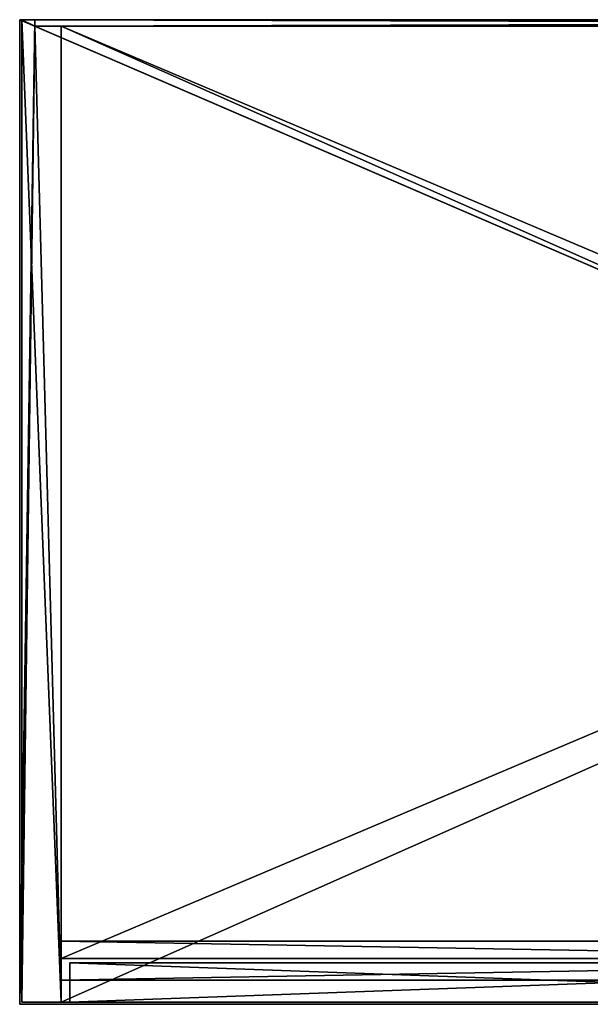
# Model space of a CAD drawing. Extents: x 0 to 1046, y 0 to 472.
# Drawn here: x 0 to 261, y 21 to 472 of the extents above; entities that cross this region are included whole.
import ezdxf

# ---------------------------------------------------------------- set-up
doc = ezdxf.new("R2010")
doc.units = 0
doc.header["$LTSCALE"] = 25.4
doc.layers.get('0').update_dxf_attribs({"color": 13, "linetype": 'CONTINUOUS'})

# ---------------------------------------------------------------- blocks, each defined once
blk = doc.blocks.new('KOMPONENT_117')
at = {"color": 0}
for p, q in [((1009, 432), (1, 432)), ((1, 432), (1, 432, 18)), ((1009, 432, 18), (1, 432, 18)), ((1, 432), (1, -15)), ((1009, 432), (1, 432)), ((1, 432), (1, -15)), ((1, 432, 18), (1, -15, 18)), ((1, 432), (1, 432, 18)), ((1, 432, 18), (1, -15, 18)), ((1009, 432, 18), (1, 432, 18)), ((1, -15), (1009, -15)), ((1, -15), (1009, -15)), ((1, -15, 18), (1009, -15, 18)), ((1, -15), (1, -15, 18)), ((1, -15), (1, -15, 18)), ((1, -15, 18), (1009, -15, 18))]:
    blk.add_line(p, q, dxfattribs=at)
mesh = blk.add_polyface(dxfattribs=at)
corners = [(1, 432, 18), (1009, 432), (1, 432), (1009, 432, 18)]
mesh.append_faces([[corners[k] for k in face] for face in [(0, 1, 2), (1, 0, 3)]], dxfattribs={"vtx0": -1, "color": 0})
mesh = blk.add_polyface(dxfattribs=at)
corners = [(1009, 432), (1, -15), (1, 432), (1009, -15)]
mesh.append_faces([[corners[k] for k in face] for face in [(0, 1, 2), (1, 0, 3)]], dxfattribs={"vtx0": -1, "color": 0})
mesh = blk.add_polyface(dxfattribs=at)
corners = [(1, 432, 18), (1, -15), (1, -15, 18), (1, 432)]
mesh.append_faces([[corners[k] for k in face] for face in [(0, 1, 2), (1, 0, 3)]], dxfattribs={"vtx0": -1, "color": 0})
mesh = blk.add_polyface(dxfattribs=at)
corners = [(1009, -15, 18), (1, 432, 18), (1, -15, 18), (1009, 432, 18)]
mesh.append_faces([[corners[k] for k in face] for face in [(0, 1, 2), (1, 0, 3)]], dxfattribs={"vtx0": -1, "color": 0})
mesh = blk.add_polyface(dxfattribs=at)
corners = [(1009, -15, 18), (1, -15), (1009, -15), (1, -15, 18)]
mesh.append_faces([[corners[k] for k in face] for face in [(0, 1, 2), (1, 0, 3)]], dxfattribs={"vtx0": -1, "color": 0})
blk = doc.blocks.new('KOMPONENT_114')
at = {"color": 0}
for p, q in [((0, 415, 1738), (0, -35, 1738)), ((0, 415), (0, 415, 1738)), ((0, -35), (0, 415)), ((0, -35), (0, 415)), ((0, 415), (6, 415)), ((0, 415), (6, 415)), ((0, 415), (0, 415, 1738)), ((0, 415, 1738), (6, 415, 1738)), ((0, 415, 1738), (0, -35, 1738)), ((0, 415, 1738), (6, 415, 1738)), ((6, 415), (6, 412)), ((6, 415), (6, 415, 1738)), ((6, 415, 1738), (6, 412, 1738)), ((6, 415), (6, 415, 1738)), ((6, 415, 1738), (6, 412, 1738)), ((6, 415), (6, 412)), ((6, 412), (18, 412)), ((6, 412, 1738), (18, 412, 1738)), ((6, 412, 1738), (18, 412, 1738)), ((6, 412), (18, 412)), ((6, 412), (6, 412, 1738)), ((6, 412), (6, 412, 1738)), ((18, -35), (18, 412)), ((18, 412, 1738), (18, -35, 1738)), ((18, -35), (18, 412)), ((18, 412), (18, 412, 1738)), ((18, 412, 1738), (18, -35, 1738)), ((18, 412), (18, 412, 1738)), ((0, -35, 1738), (0, -35)), ((0, -35, 1738), (0, -35)), ((0, -35), (18, -35)), ((0, -35, 1738), (18, -35, 1738)), ((0, -35), (18, -35)), ((0, -35, 1738), (18, -35, 1738)), ((18, -35, 1738), (18, -35)), ((18, -35, 1738), (18, -35))]:
    blk.add_line(p, q, dxfattribs=at)
mesh = blk.add_polyface(dxfattribs=at)
corners = [(0, 415, 1738), (0, -35), (0, -35, 1738), (0, 415)]
mesh.append_faces([[corners[k] for k in face] for face in [(0, 1, 2), (1, 0, 3)]], dxfattribs={"vtx0": -1, "color": 0})
mesh = blk.add_polyface(dxfattribs=at)
corners = [(6, 415), (0, -35), (0, 415), (6, 412), (18, -35), (18, 412)]
mesh.append_faces([[corners[k] for k in face] for face in [(0, 1, 2), (4, 3, 5)]], dxfattribs={"vtx0": -1, "color": 0})
mesh.append_faces([[corners[k] for k in face] for face in [(1, 3, 4)]], dxfattribs={"vtx0": -1, "vtx1": -1, "color": 0})
mesh.append_faces([[corners[k] for k in face] for face in [(1, 0, 3)]], dxfattribs={"vtx0": -1, "vtx2": -1, "color": 0})
mesh = blk.add_polyface(dxfattribs=at)
corners = [(0, 415), (6, 415, 1738), (6, 415), (0, 415, 1738)]
mesh.append_faces([[corners[k] for k in face] for face in [(0, 1, 2), (1, 0, 3)]], dxfattribs={"vtx0": -1, "color": 0})
mesh = blk.add_polyface(dxfattribs=at)
corners = [(18, -35, 1738), (0, 415, 1738), (0, -35, 1738), (6, 412, 1738), (18, 412, 1738), (6, 415, 1738)]
mesh.append_faces([[corners[k] for k in face] for face in [(0, 1, 2), (3, 0, 4)]], dxfattribs={"vtx0": -1, "color": 0})
mesh.append_faces([[corners[k] for k in face] for face in [(1, 0, 3)]], dxfattribs={"vtx0": -1, "vtx1": -1, "vtx2": -1, "color": 0})
mesh.append_faces([[corners[k] for k in face] for face in [(5, 1, 3)]], dxfattribs={"vtx1": -1, "color": 0})
mesh = blk.add_polyface(dxfattribs=at)
corners = [(6, 415), (6, 412, 1738), (6, 412), (6, 415, 1738)]
mesh.append_faces([[corners[k] for k in face] for face in [(0, 1, 2), (1, 0, 3)]], dxfattribs={"vtx0": -1, "color": 0})
mesh = blk.add_polyface(dxfattribs=at)
corners = [(6, 412, 1738), (18, 412), (6, 412), (18, 412, 1738)]
mesh.append_faces([[corners[k] for k in face] for face in [(0, 1, 2), (1, 0, 3)]], dxfattribs={"vtx0": -1, "color": 0})
mesh = blk.add_polyface(dxfattribs=at)
corners = [(18, 412), (18, -35, 1738), (18, -35), (18, 412, 1738)]
mesh.append_faces([[corners[k] for k in face] for face in [(0, 1, 2), (1, 0, 3)]], dxfattribs={"vtx0": -1, "color": 0})
mesh = blk.add_polyface(dxfattribs=at)
corners = [(18, -35, 1738), (0, -35), (18, -35), (0, -35, 1738)]
mesh.append_faces([[corners[k] for k in face] for face in [(0, 1, 2), (1, 0, 3)]], dxfattribs={"vtx0": -1, "color": 0})
blk = doc.blocks.new('KOMPONENT_115')
at = {"color": 0}
for p, q in [((7, 450), (0, 450)), ((0, 450), (0, 450, 18)), ((1046, 450, 18), (0, 450, 18)), ((0, 450), (0, -1)), ((7, 450), (0, 450)), ((0, 450, 18), (0, -1, 18)), ((1046, 450, 18), (0, 450, 18)), ((0, 450), (0, -1)), ((0, 450, 18), (0, -1, 18)), ((0, 450), (0, 450, 18)), ((1039, 450, 12), (7, 450, 12)), ((7, 450, 12), (7, 450)), ((7, 450), (7, 447)), ((7, 450, 12), (7, 450)), ((7, 450, 12), (7, 447, 12)), ((7, 450), (7, 447)), ((1039, 450, 12), (7, 450, 12)), ((7, 450, 12), (7, 447, 12)), ((1039, 447), (7, 447)), ((1039, 447), (7, 447)), ((7, 447, 12), (7, 447)), ((1039, 447, 12), (7, 447, 12)), ((7, 447, 12), (7, 447)), ((1039, 447, 12), (7, 447, 12)), ((0, -1), (1046, -1)), ((0, -1), (1046, -1)), ((0, -1, 18), (1046, -1, 18)), ((0, -1), (0, -1, 18)), ((0, -1, 18), (1046, -1, 18)), ((0, -1), (0, -1, 18))]:
    blk.add_line(p, q, dxfattribs=at)
mesh = blk.add_polyface(dxfattribs=at)
corners = [(0, 450), (7, 450, 12), (7, 450), (0, 450, 18), (1039, 450, 12), (1046, 450), (1039, 450), (1046, 450, 18)]
mesh.append_faces([[corners[k] for k in face] for face in [(0, 1, 2), (4, 5, 6)]], dxfattribs={"vtx0": -1, "color": 0})
mesh.append_faces([[corners[k] for k in face] for face in [(1, 3, 4), (5, 4, 7), (7, 4, 3)]], dxfattribs={"vtx0": -1, "vtx1": -1, "color": 0})
mesh.append_faces([[corners[k] for k in face] for face in [(1, 0, 3)]], dxfattribs={"vtx0": -1, "vtx2": -1, "color": 0})
mesh = blk.add_polyface(dxfattribs=at)
corners = [(1046, 450), (1039, 447), (1039, 450), (7, 450), (0, -1), (0, 450), (7, 447), (1046, -1)]
mesh.append_faces([[corners[k] for k in face] for face in [(0, 1, 2), (3, 4, 5)]], dxfattribs={"vtx0": -1, "color": 0})
mesh.append_faces([[corners[k] for k in face] for face in [(4, 6, 7), (7, 1, 0)]], dxfattribs={"vtx0": -1, "vtx1": -1, "color": 0})
mesh.append_faces([[corners[k] for k in face] for face in [(4, 3, 6), (7, 6, 1)]], dxfattribs={"vtx0": -1, "vtx2": -1, "color": 0})
mesh = blk.add_polyface(dxfattribs=at)
corners = [(1046, -1, 18), (0, 450, 18), (0, -1, 18), (1046, 450, 18)]
mesh.append_faces([[corners[k] for k in face] for face in [(0, 1, 2), (1, 0, 3)]], dxfattribs={"vtx0": -1, "color": 0})
mesh = blk.add_polyface(dxfattribs=at)
corners = [(0, 450, 18), (0, -1), (0, -1, 18), (0, 450)]
mesh.append_faces([[corners[k] for k in face] for face in [(0, 1, 2), (1, 0, 3)]], dxfattribs={"vtx0": -1, "color": 0})
mesh = blk.add_polyface(dxfattribs=at)
corners = [(7, 450), (7, 447, 12), (7, 447), (7, 450, 12)]
mesh.append_faces([[corners[k] for k in face] for face in [(0, 1, 2), (1, 0, 3)]], dxfattribs={"vtx0": -1, "color": 0})
mesh = blk.add_polyface(dxfattribs=at)
corners = [(1039, 450, 12), (7, 447, 12), (7, 450, 12), (1039, 447, 12)]
mesh.append_faces([[corners[k] for k in face] for face in [(0, 1, 2), (1, 0, 3)]], dxfattribs={"vtx0": -1, "color": 0})
mesh = blk.add_polyface(dxfattribs=at)
corners = [(7, 447, 12), (1039, 447), (7, 447), (1039, 447, 12)]
mesh.append_faces([[corners[k] for k in face] for face in [(0, 1, 2), (1, 0, 3)]], dxfattribs={"vtx0": -1, "color": 0})
mesh = blk.add_polyface(dxfattribs=at)
corners = [(1046, -1, 18), (0, -1), (1046, -1), (0, -1, 18)]
mesh.append_faces([[corners[k] for k in face] for face in [(0, 1, 2), (1, 0, 3)]], dxfattribs={"vtx0": -1, "color": 0})
blk = doc.blocks.new('KOMPONENT_113')
at = {"color": 0}
for p, q in [((0, 3, 1328), (1032, 3, 1328)), ((0, 3, 1328), (0, 0, 1328)), ((0, 3, -372), (0, 3, 1328)), ((0, 3, -372), (0, 0, -372)), ((0, 3, 1328), (0, 0, 1328)), ((1032, 3, -372), (0, 3, -372)), ((0, 3, -372), (0, 0, -372)), ((0, 3, -372), (0, 3, 1328)), ((0, 3, 1328), (1032, 3, 1328)), ((1032, 3, -372), (0, 3, -372)), ((0, 0, 1328), (1032, 0, 1328)), ((0, 0, -372), (0, 0, 1328)), ((1032, 0, -372), (0, 0, -372)), ((0, 0, 1328), (1032, 0, 1328)), ((0, 0, -372), (0, 0, 1328)), ((1032, 0, -372), (0, 0, -372))]:
    blk.add_line(p, q, dxfattribs=at)
mesh = blk.add_polyface(dxfattribs=at)
corners = [(1032, 0, 1328), (0, 3, 1328), (0, 0, 1328), (1032, 3, 1328)]
mesh.append_faces([[corners[k] for k in face] for face in [(0, 1, 2), (1, 0, 3)]], dxfattribs={"vtx0": -1, "color": 0})
mesh = blk.add_polyface(dxfattribs=at)
corners = [(0, 3, 1328), (0, 0, -372), (0, 0, 1328), (0, 3, -372)]
mesh.append_faces([[corners[k] for k in face] for face in [(0, 1, 2), (1, 0, 3)]], dxfattribs={"vtx0": -1, "color": 0})
mesh = blk.add_polyface(dxfattribs=at)
corners = [(1032, 3, -372), (0, 0, -372), (0, 3, -372), (1032, 0, -372)]
mesh.append_faces([[corners[k] for k in face] for face in [(0, 1, 2), (1, 0, 3)]], dxfattribs={"vtx0": -1, "color": 0})
mesh = blk.add_polyface(dxfattribs=at)
corners = [(0, 3, 1328), (1032, 3, -372), (0, 3, -372), (1032, 3, 1328)]
mesh.append_faces([[corners[k] for k in face] for face in [(0, 1, 2), (1, 0, 3)]], dxfattribs={"vtx0": -1, "color": 0})
mesh = blk.add_polyface(dxfattribs=at)
corners = [(1032, 0, 1328), (0, 0, -372), (1032, 0, -372), (0, 0, 1328)]
mesh.append_faces([[corners[k] for k in face] for face in [(0, 1, 2), (1, 0, 3)]], dxfattribs={"vtx0": -1, "color": 0})
blk = doc.blocks.new('GRUPUJ_102')
at = {"color": 0}
for p, q in [((1008, 18, 50), (0, 18, 50)), ((0, 0, 50), (0, 18, 50)), ((0, 0, 50), (0, 18, 50)), ((0, 18, 50), (0, 18)), ((0, 0), (0, 18)), ((0, 0), (0, 18)), ((0, 18), (1008, 18)), ((0, 18), (1008, 18)), ((0, 18, 50), (0, 18)), ((1008, 18, 50), (0, 18, 50)), ((1008, 0, 50), (0, 0, 50)), ((0, 0, 50), (0, 0)), ((0, 0), (1008, 0)), ((1008, 0, 50), (0, 0, 50)), ((0, 0, 50), (0, 0)), ((0, 0), (1008, 0))]:
    blk.add_line(p, q, dxfattribs=at)
mesh = blk.add_polyface(dxfattribs=at)
corners = [(1008, 0, 50), (0, 18, 50), (0, 0, 50), (1008, 18, 50)]
mesh.append_faces([[corners[k] for k in face] for face in [(0, 1, 2), (1, 0, 3)]], dxfattribs={"vtx0": -1, "color": 0})
mesh = blk.add_polyface(dxfattribs=at)
corners = [(0, 18, 50), (0, 0), (0, 0, 50), (0, 18)]
mesh.append_faces([[corners[k] for k in face] for face in [(0, 1, 2), (1, 0, 3)]], dxfattribs={"vtx0": -1, "color": 0})
mesh = blk.add_polyface(dxfattribs=at)
corners = [(1008, 18), (0, 0), (0, 18), (1008, 0)]
mesh.append_faces([[corners[k] for k in face] for face in [(0, 1, 2), (1, 0, 3)]], dxfattribs={"vtx0": -1, "color": 0})
mesh = blk.add_polyface(dxfattribs=at)
corners = [(0, 18, 50), (1008, 18), (0, 18), (1008, 18, 50)]
mesh.append_faces([[corners[k] for k in face] for face in [(0, 1, 2), (1, 0, 3)]], dxfattribs={"vtx0": -1, "color": 0})
mesh = blk.add_polyface(dxfattribs=at)
corners = [(1008, 0, 50), (0, 0), (1008, 0), (0, 0, 50)]
mesh.append_faces([[corners[k] for k in face] for face in [(0, 1, 2), (1, 0, 3)]], dxfattribs={"vtx0": -1, "color": 0})
blk = doc.blocks.new('GRUPUJ_99')
at = {"color": 0}
for name, p in [('KOMPONENT_114', (1, 36)), ('KOMPONENT_115', (0, 1, 1738)), ('KOMPONENT_113', (7, 448, 422)), ('KOMPONENT_117', (18, 16, 894)), ('KOMPONENT_117', (18, 16, 50)), ('GRUPUJ_102', (19, 11))]:
    blk.add_blockref(name, p, dxfattribs=at)
at = {"color": 0, "yscale": 0.9552572706935126}
for p in [(18, 35.33, 1316), (18, 35.33, 472)]:
    blk.add_blockref('KOMPONENT_117', p, dxfattribs=at)
blk = doc.blocks.new('GRUPUJ_97')
at = {"color": 0}
for p, q in [((498, 18, 1662), (0, 18, 1662)), ((0, 18, 1662), (0, 0, 1662)), ((0, 18), (498, 18)), ((0, 18), (0, 0)), ((0, 18, 1662), (0, 18, 844)), ((0, 0, 844), (0, 18, 844)), ((0, 18, 1662), (0, 0, 1662)), ((498, 18, 844), (0, 18, 844)), ((0, 18, 1662), (0, 18, 844)), ((498, 18, 1662), (0, 18, 1662)), ((0, 0, 844), (0, 18, 844)), ((498, 18, 844), (0, 18, 844)), ((498, 18, 818), (0, 18, 818)), ((0, 0, 818), (0, 18, 818)), ((0, 0, 818), (0, 18, 818)), ((0, 18, 818), (0, 18)), ((0, 18), (0, 0)), ((0, 18, 818), (0, 18)), ((498, 18, 818), (0, 18, 818)), ((0, 18), (498, 18)), ((498, 0, 1662), (0, 0, 1662)), ((498, 0, 818), (0, 0, 818)), ((0, 0, 818), (0, 0)), ((0, 0), (498, 0)), ((0, 0), (498, 0)), ((0, 0, 1662), (0, 0, 844)), ((0, 0, 1662), (0, 0, 844)), ((498, 0, 844), (0, 0, 844)), ((498, 0, 1662), (0, 0, 1662)), ((498, 0, 844), (0, 0, 844)), ((498, 0, 818), (0, 0, 818)), ((0, 0, 818), (0, 0))]:
    blk.add_line(p, q, dxfattribs=at)
mesh = blk.add_polyface(dxfattribs=at)
corners = [(498, 0, 1662), (0, 18, 1662), (0, 0, 1662), (498, 18, 1662)]
mesh.append_faces([[corners[k] for k in face] for face in [(0, 1, 2), (1, 0, 3)]], dxfattribs={"vtx0": -1, "color": 0})
mesh = blk.add_polyface(dxfattribs=at)
corners = [(498, 18), (0, 0), (0, 18), (498, 0)]
mesh.append_faces([[corners[k] for k in face] for face in [(0, 1, 2), (1, 0, 3)]], dxfattribs={"vtx0": -1, "color": 0})
mesh = blk.add_polyface(dxfattribs=at)
corners = [(0, 18, 1662), (0, 0, 844), (0, 0, 1662), (0, 18, 844)]
mesh.append_faces([[corners[k] for k in face] for face in [(0, 1, 2), (1, 0, 3)]], dxfattribs={"vtx0": -1, "color": 0})
mesh = blk.add_polyface(dxfattribs=at)
corners = [(0, 18, 1662), (498, 18, 844), (0, 18, 844), (498, 18, 1662)]
mesh.append_faces([[corners[k] for k in face] for face in [(0, 1, 2), (1, 0, 3)]], dxfattribs={"vtx0": -1, "color": 0})
mesh = blk.add_polyface(dxfattribs=at)
corners = [(498, 18, 844), (0, 0, 844), (0, 18, 844), (498, 0, 844)]
mesh.append_faces([[corners[k] for k in face] for face in [(0, 1, 2), (1, 0, 3)]], dxfattribs={"vtx0": -1, "color": 0})
mesh = blk.add_polyface(dxfattribs=at)
corners = [(498, 0, 818), (0, 18, 818), (0, 0, 818), (498, 18, 818)]
mesh.append_faces([[corners[k] for k in face] for face in [(0, 1, 2), (1, 0, 3)]], dxfattribs={"vtx0": -1, "color": 0})
mesh = blk.add_polyface(dxfattribs=at)
corners = [(0, 18, 818), (0, 0), (0, 0, 818), (0, 18)]
mesh.append_faces([[corners[k] for k in face] for face in [(0, 1, 2), (1, 0, 3)]], dxfattribs={"vtx0": -1, "color": 0})
mesh = blk.add_polyface(dxfattribs=at)
corners = [(0, 18), (498, 18, 818), (498, 18), (0, 18, 818)]
mesh.append_faces([[corners[k] for k in face] for face in [(0, 1, 2), (1, 0, 3)]], dxfattribs={"vtx0": -1, "color": 0})
mesh = blk.add_polyface(dxfattribs=at)
corners = [(498, 0, 818), (0, 0), (498, 0), (0, 0, 818)]
mesh.append_faces([[corners[k] for k in face] for face in [(0, 1, 2), (1, 0, 3)]], dxfattribs={"vtx0": -1, "color": 0})
mesh = blk.add_polyface(dxfattribs=at)
corners = [(498, 0, 1662), (0, 0, 844), (498, 0, 844), (0, 0, 1662)]
mesh.append_faces([[corners[k] for k in face] for face in [(0, 1, 2), (1, 0, 3)]], dxfattribs={"vtx0": -1, "color": 0})

msp = doc.modelspace()

# ---------------------------------------------------------------- block references
at = {"color": 0}
for name, p in [('GRUPUJ_99', (0, 21.19)), ('GRUPUJ_97', (23, 22.19, 72))]:
    msp.add_blockref(name, p, dxfattribs=at)

doc.saveas('drawing.dxf')
